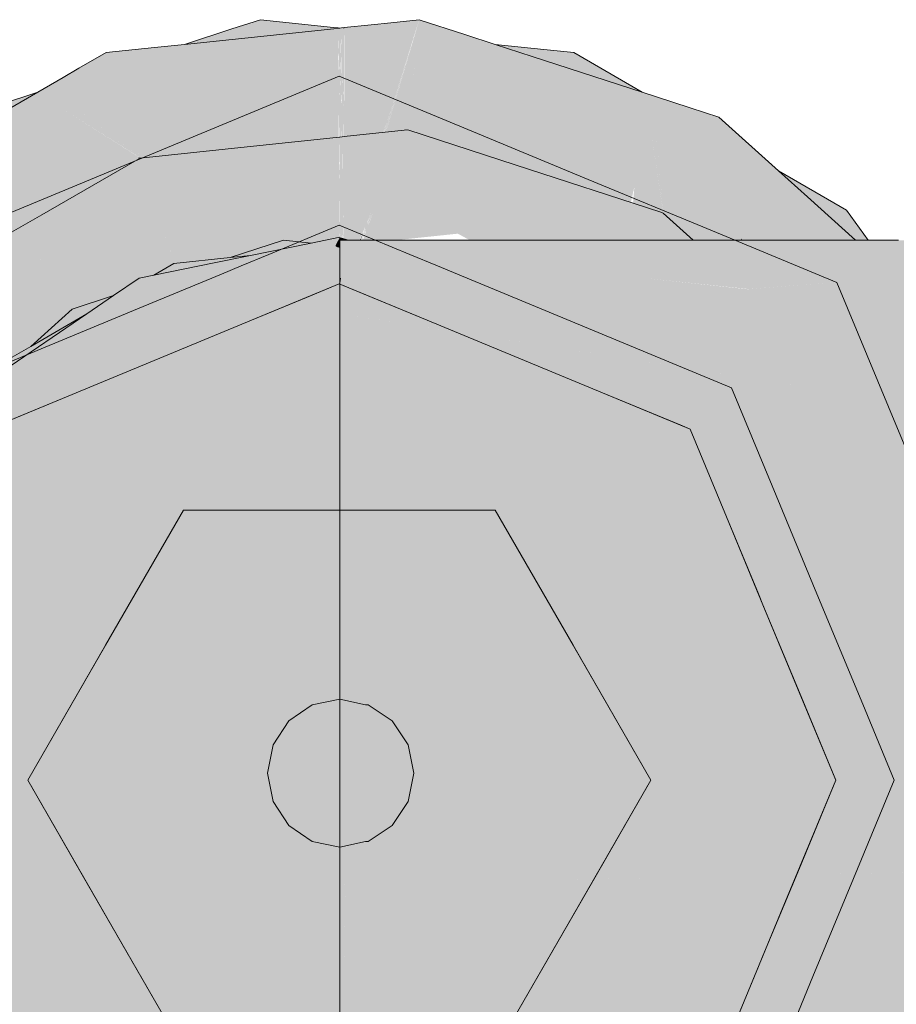
# Model space of a CAD drawing. Units: millimetres. Extents: x 438.3 to 533.3, y -70.8 to 23.9.
# Drawn here: x 458.9 to 459, y -18.4 to -18.4 of the extents above; entities that cross this region are included whole.
import ezdxf

# ---------------------------------------------------------------- set-up
doc = ezdxf.new("R2010")
doc.units = ezdxf.units.MM
doc.header["$MEASUREMENT"] = 0
doc.layers.add('AC-Bomba para drenagem', color=27, linetype='Continuous', lineweight=9)
doc.layers.add('TQ-Aparelho sanitário', color=9, linetype='Continuous', lineweight=18)

msp = doc.modelspace()

# ---------------------------------------------------------------- hatches: boundary and pattern name
at = {"layer": 'TQ-Aparelho sanitário', "linetype": 'Continuous'}
for points in [[(458.920287, -18.35174), (458.917727, -18.352572), (458.919845, -18.352349), (458.92193, -18.35213), (458.922485, -18.352072), (458.925797, -18.351724), (458.92604, -18.351698), (458.925795, -18.351653), (458.921836, -18.351237)], [(458.926989, -18.353112), (458.928639, -18.356824), (458.93015, -18.352111), (458.93043, -18.351237), (458.928899, -18.351398), (458.928746, -18.351534), (458.928343, -18.351897), (458.928319, -18.351918), (458.928032, -18.352176), (458.928319, -18.351918), (458.928343, -18.351897), (458.928746, -18.351534), (458.928899, -18.351398), (458.927823, -18.351511), (458.927355, -18.35178), (458.927302, -18.351811), (458.927355, -18.35178), (458.927823, -18.351511), (458.926367, -18.351664), (458.926367, -18.351713), (458.926593, -18.35222), (458.926367, -18.351713), (458.926367, -18.35235), (458.926367, -18.353671), (458.926828, -18.353257), (458.926367, -18.353671), (458.926367, -18.356085), (458.926352, -18.353685), (458.926334, -18.356075), (458.926341, -18.357567), (458.926367, -18.357564), (458.928472, -18.357343), (458.928639, -18.356824)], [(458.945473, -18.363171), (458.947872, -18.363171), (458.947325, -18.361261), (458.947843, -18.363071), (458.947948, -18.363171), (458.948151, -18.363171), (458.950997, -18.363171), (458.952919, -18.363171), (458.953315, -18.363171), (458.953503, -18.363171), (458.950367, -18.360942), (458.953503, -18.363171), (458.953661, -18.363171), (458.950687, -18.360908), (458.953661, -18.363171), (458.953721, -18.363171), (458.954037, -18.363171), (458.951438, -18.360829), (458.950806, -18.360895), (458.946187, -18.35729), (458.950806, -18.360895), (458.951438, -18.360829), (458.94987, -18.359416), (458.946641, -18.356505), (458.944976, -18.356046), (458.94487, -18.35608), (458.944373, -18.356242), (458.944198, -18.356299), (458.944373, -18.356242), (458.94487, -18.35608), (458.944976, -18.356046), (458.946641, -18.356505), (458.945102, -18.356005), (458.94383, -18.35573), (458.943539, -18.355761), (458.94319, -18.355797), (458.943539, -18.355761), (458.94383, -18.35573), (458.945102, -18.356005), (458.944152, -18.355696), (458.942493, -18.355157), (458.93601, -18.353525), (458.933979, -18.353014), (458.935953, -18.353559), (458.943171, -18.355549), (458.935953, -18.353559), (458.933979, -18.353014), (458.935886, -18.353597), (458.933979, -18.353014), (458.93601, -18.353525), (458.942493, -18.355157), (458.936058, -18.353498), (458.942493, -18.355157), (458.936537, -18.353221), (458.934539, -18.352572), (458.933898, -18.352941), (458.934539, -18.352572), (458.932894, -18.352037), (458.933349, -18.352447), (458.932894, -18.352037), (458.93043, -18.351237), (458.93017, -18.352113), (458.929694, -18.357167), (458.929801, -18.357202), (458.930336, -18.35213), (458.931042, -18.352204), (458.930336, -18.35213), (458.932837, -18.35536), (458.933929, -18.35677), (458.932984, -18.355275), (458.933929, -18.35677), (458.932837, -18.35536), (458.930336, -18.35213), (458.932732, -18.355421), (458.930336, -18.35213), (458.929811, -18.35711), (458.929801, -18.357202), (458.934885, -18.358856), (458.932609, -18.355492), (458.933504, -18.356815), (458.934885, -18.358856), (458.935343, -18.359005), (458.93373, -18.356791), (458.935343, -18.359005), (458.935614, -18.359093), (458.936261, -18.358883), (458.936414, -18.358833), (458.934678, -18.356691), (458.933356, -18.35506), (458.933774, -18.354818), (458.934593, -18.354345), (458.935029, -18.354093), (458.93512, -18.35404), (458.943112, -18.355806), (458.943251, -18.356607), (458.943112, -18.355806), (458.93512, -18.35404), (458.935029, -18.354093), (458.934593, -18.354345), (458.933774, -18.354818), (458.933356, -18.35506), (458.934678, -18.356691), (458.936414, -18.358833), (458.936261, -18.358883), (458.935614, -18.359093), (458.936987, -18.35954), (458.936629, -18.358763), (458.935628, -18.356592), (458.936629, -18.358763), (458.936987, -18.35954), (458.941882, -18.361132), (458.938003, -18.358316), (458.938867, -18.358035), (458.937292, -18.356417), (458.937711, -18.356373), (458.937292, -18.356417), (458.939165, -18.357937), (458.939374, -18.357869), (458.939165, -18.357937), (458.937292, -18.356417), (458.938867, -18.358035), (458.938003, -18.358316), (458.941882, -18.361132), (458.942074, -18.360299), (458.941944, -18.361826), (458.94358, -18.361655), (458.941944, -18.361826), (458.943637, -18.361705), (458.943629, -18.361649), (458.9429, -18.356722), (458.943632, -18.361649), (458.943185, -18.356629), (458.943633, -18.361649), (458.943672, -18.361645), (458.943633, -18.361649), (458.943637, -18.361705), (458.945404, -18.363171)], [(458.922226, -18.354738), (458.924394, -18.355443), (458.92415, -18.355663), (458.923433, -18.356306), (458.92594, -18.357609), (458.925899, -18.355933), (458.925855, -18.354131), (458.925899, -18.355933), (458.92594, -18.357609), (458.926073, -18.357595), (458.926064, -18.355987), (458.925923, -18.35407), (458.92582, -18.352666), (458.925923, -18.35407), (458.926064, -18.355987), (458.925943, -18.354052), (458.926064, -18.355987), (458.926107, -18.357592), (458.926156, -18.357587), (458.926205, -18.357581), (458.92621, -18.356034), (458.926164, -18.353853), (458.926136, -18.352483), (458.926142, -18.353874), (458.926136, -18.352483), (458.926133, -18.351688), (458.92604, -18.351698), (458.926061, -18.352526), (458.926097, -18.353914), (458.92615, -18.356015), (458.92609, -18.35392), (458.92605, -18.352533), (458.926066, -18.353942), (458.926089, -18.355995), (458.926053, -18.353953), (458.926045, -18.352536), (458.92604, -18.351698), (458.925797, -18.351724), (458.925855, -18.352646), (458.925797, -18.351724), (458.917727, -18.352572), (458.916095, -18.352744), (458.916647, -18.352923), (458.916095, -18.352744), (458.913477, -18.353019), (458.913751, -18.353864), (458.914224, -18.35371), (458.917394, -18.353166), (458.914224, -18.35371), (458.913751, -18.353864), (458.917887, -18.357241), (458.917982, -18.357186), (458.918872, -18.356673), (458.917982, -18.357186), (458.917887, -18.357241), (458.919205, -18.358317), (458.921132, -18.358114), (458.919688, -18.356202), (458.921132, -18.358114), (458.921458, -18.35808), (458.922775, -18.356897), (458.921458, -18.35808), (458.92594, -18.357609), (458.923433, -18.356306), (458.92415, -18.355663), (458.921369, -18.355233), (458.92415, -18.355663), (458.924394, -18.355443)], [(458.92604, -18.351698), (458.92604, -18.351679), (458.925795, -18.351653)], [(458.92604, -18.351679), (458.92604, -18.351698), (458.926133, -18.351688)], [(458.926223, -18.351679), (458.926133, -18.351688), (458.926223, -18.351698)], [(458.926247, -18.357577), (458.92629, -18.362129), (458.926323, -18.357569), (458.926334, -18.356075), (458.926265, -18.353762), (458.926226, -18.352432), (458.926231, -18.353793), (458.926241, -18.356044), (458.926216, -18.353807), (458.92622, -18.352435), (458.926223, -18.351698), (458.926133, -18.351688), (458.926147, -18.352477), (458.926171, -18.353847), (458.92621, -18.356034), (458.926222, -18.35758)], [(458.926367, -18.351713), (458.926367, -18.351664), (458.926223, -18.351679)], [(458.926275, -18.353754), (458.926334, -18.356075), (458.926352, -18.353685), (458.926362, -18.352353), (458.926367, -18.351713), (458.926223, -18.351698), (458.926241, -18.352423)], [(458.926231, -18.353793), (458.926226, -18.352432), (458.926202, -18.352445)], [(458.926251, -18.356047), (458.926314, -18.353719), (458.926228, -18.352431), (458.926236, -18.353788)], [(458.928479, -18.357343), (458.928514, -18.357339), (458.928672, -18.356835), (458.93015, -18.352111), (458.928639, -18.356824)], [(458.930156, -18.352111), (458.928675, -18.356836), (458.928525, -18.357338), (458.928567, -18.357333), (458.928714, -18.356849)], [(458.930163, -18.352112), (458.928718, -18.35685), (458.928578, -18.357332), (458.92862, -18.357328), (458.928757, -18.356863)], [(458.93017, -18.352113), (458.928762, -18.356864), (458.928624, -18.357327), (458.928761, -18.357313), (458.929689, -18.357216), (458.929694, -18.357167)], [(458.900984, -18.360231), (458.900077, -18.360754), (458.898711, -18.361543), (458.897773, -18.362983), (458.897773, -18.363039), (458.897773, -18.362983), (458.898711, -18.361543), (458.897773, -18.362831), (458.897104, -18.363751), (458.897023, -18.364136), (458.897104, -18.363751), (458.896184, -18.365014), (458.895136, -18.366744), (458.892578, -18.370961), (458.891665, -18.372364), (458.892586, -18.370997), (458.895338, -18.366722), (458.896829, -18.364433), (458.89699, -18.364288), (458.896829, -18.364433), (458.896953, -18.364466), (458.896938, -18.364536), (458.897773, -18.364683), (458.897773, -18.363676), (458.897773, -18.363582), (458.897773, -18.363676), (458.897773, -18.364683), (458.896938, -18.364536), (458.897773, -18.365323), (458.898867, -18.366352), (458.902532, -18.365967), (458.902592, -18.36596), (458.897773, -18.364747), (458.902596, -18.36596), (458.902712, -18.365988), (458.902678, -18.365951), (458.902721, -18.365947), (458.902738, -18.365864), (458.902721, -18.365947), (458.902807, -18.365938), (458.905707, -18.364265), (458.903253, -18.363475), (458.899304, -18.362202), (458.903253, -18.363475), (458.903389, -18.362844), (458.903516, -18.36225), (458.904826, -18.363069), (458.905707, -18.364265), (458.90798, -18.362955), (458.909989, -18.361796), (458.912796, -18.360177), (458.908707, -18.361661), (458.908524, -18.361727), (458.908707, -18.361661), (458.90856, -18.361645), (458.908707, -18.361661), (458.912796, -18.360177), (458.909229, -18.360136), (458.907181, -18.361501), (458.909229, -18.360136), (458.912796, -18.360177), (458.91232, -18.35904), (458.909588, -18.359327), (458.909461, -18.359612), (458.909588, -18.359327), (458.906977, -18.36011), (458.903883, -18.360548), (458.906052, -18.361382), (458.903883, -18.360548), (458.903755, -18.361141), (458.903676, -18.361507), (458.903377, -18.361101), (458.901335, -18.360886), (458.903377, -18.361101), (458.903676, -18.361507), (458.903755, -18.361141), (458.903883, -18.360548), (458.906977, -18.36011), (458.909588, -18.359327), (458.91232, -18.35904), (458.915217, -18.358736), (458.915258, -18.358679), (458.911054, -18.356018), (458.911267, -18.355538), (458.91065, -18.355054), (458.907377, -18.359559), (458.91065, -18.355054), (458.90402, -18.359912), (458.903984, -18.360076), (458.90402, -18.359912), (458.91065, -18.355054), (458.911267, -18.355538), (458.915263, -18.358671), (458.915328, -18.358724), (458.915296, -18.358626), (458.911297, -18.35547), (458.915296, -18.358626), (458.913751, -18.353864), (458.913477, -18.353019), (458.911915, -18.354077), (458.911716, -18.354526), (458.911669, -18.35463), (458.911716, -18.354526), (458.911915, -18.354077), (458.910823, -18.354816), (458.911915, -18.354077), (458.913477, -18.353019), (458.911943, -18.354012), (458.913477, -18.353019), (458.912008, -18.353867), (458.91093, -18.354669), (458.912008, -18.353867), (458.911155, -18.354359), (458.909772, -18.355157), (458.904226, -18.358954), (458.902611, -18.36006), (458.904211, -18.359023), (458.910583, -18.354894), (458.910699, -18.354987), (458.910583, -18.354894), (458.904201, -18.359069), (458.910583, -18.354894), (458.904211, -18.359023), (458.902611, -18.36006), (458.904226, -18.358954), (458.909772, -18.355157), (458.904372, -18.358275), (458.904242, -18.358879), (458.902465, -18.360075), (458.90127, -18.36088), (458.900824, -18.360833), (458.9005, -18.360799), (458.900824, -18.360833), (458.90127, -18.36088), (458.902465, -18.360075), (458.901559, -18.36017), (458.902465, -18.360075), (458.904242, -18.358879), (458.904372, -18.358275), (458.902396, -18.359416)], [(458.937179, -18.35285), (458.934539, -18.352572), (458.936537, -18.353221), (458.937216, -18.353442), (458.937273, -18.353461), (458.938789, -18.353019)], [(458.938789, -18.353019), (458.937273, -18.353461), (458.937317, -18.353475), (458.938515, -18.353864), (458.939617, -18.354223), (458.942493, -18.355157)], [(458.913751, -18.353864), (458.915328, -18.358724), (458.918868, -18.358352)], [(458.913751, -18.353864), (458.917714, -18.35734), (458.918868, -18.358352), (458.919205, -18.358317), (458.917887, -18.357241)], [(458.926089, -18.355995), (458.926066, -18.353942), (458.926046, -18.353959)], [(458.926105, -18.356), (458.926164, -18.353854), (458.926074, -18.353934)], [(458.902396, -18.359416), (458.904372, -18.358275), (458.906078, -18.35729), (458.909772, -18.355157), (458.905625, -18.356505), (458.904543, -18.35748)], [(458.915263, -18.358672), (458.911267, -18.355538), (458.911054, -18.356018)], [(458.926367, -18.362964), (458.926367, -18.362103), (458.92785, -18.361621), (458.927404, -18.362753), (458.927266, -18.363171), (458.927438, -18.362746), (458.927901, -18.361604), (458.929805, -18.357203), (458.929615, -18.357223), (458.926831, -18.358833), (458.929615, -18.357223), (458.926367, -18.357564), (458.926367, -18.359101), (458.926367, -18.357564), (458.926349, -18.359111), (458.926367, -18.357564), (458.926247, -18.357577), (458.92627, -18.359157), (458.926314, -18.362121), (458.926348, -18.362968), (458.926367, -18.363171), (458.926622, -18.363171), (458.926812, -18.363171), (458.926904, -18.363171), (458.926698, -18.362897), (458.926904, -18.363171), (458.926949, -18.363171), (458.927164, -18.363171), (458.926789, -18.362878), (458.927164, -18.363171), (458.92719, -18.363171), (458.927344, -18.362765), (458.927198, -18.363171), (458.927372, -18.36276), (458.92785, -18.361621), (458.926367, -18.362103)], [(458.943633, -18.361702), (458.94351, -18.361662), (458.943432, -18.36167), (458.936881, -18.362358), (458.943432, -18.36167), (458.94351, -18.361662), (458.935614, -18.359093), (458.932814, -18.360005), (458.935614, -18.359093), (458.929805, -18.357203), (458.927966, -18.361583), (458.927537, -18.362726), (458.927376, -18.363171), (458.92756, -18.362721), (458.927376, -18.363171), (458.928133, -18.363171), (458.92824, -18.363171), (458.928784, -18.363171), (458.928805, -18.363171), (458.928166, -18.362598), (458.928805, -18.363171), (458.929141, -18.363171), (458.928497, -18.362531), (458.928031, -18.361562), (458.928497, -18.362531), (458.928693, -18.362491), (458.928497, -18.362531), (458.929141, -18.363171), (458.929176, -18.363168), (458.929259, -18.362376), (458.929392, -18.361119), (458.929176, -18.363168), (458.932516, -18.362817), (458.933169, -18.363171), (458.933514, -18.363171), (458.934225, -18.363171), (458.933217, -18.362743), (458.934225, -18.363171), (458.936216, -18.363171), (458.935498, -18.362504), (458.936216, -18.363171), (458.937069, -18.363171), (458.938286, -18.363171), (458.942784, -18.363171), (458.945266, -18.363171)], [(458.929805, -18.357203), (458.927901, -18.361604), (458.927966, -18.361583)], [(458.929689, -18.357216), (458.929801, -18.357204), (458.929694, -18.357167)], [(458.926098, -18.363018), (458.926124, -18.363013), (458.926121, -18.362183), (458.926007, -18.359309), (458.92594, -18.357609), (458.925982, -18.359324), (458.92594, -18.357609), (458.921458, -18.35808), (458.915313, -18.358726), (458.91516, -18.358813), (458.909989, -18.361796), (458.908882, -18.3653), (458.912093, -18.362017), (458.914971, -18.359075), (458.908882, -18.3653), (458.909989, -18.361796), (458.90798, -18.362955), (458.902807, -18.365938), (458.90271, -18.365993), (458.902706, -18.366014), (458.904047, -18.367503), (458.904116, -18.367488), (458.906154, -18.367074), (458.906846, -18.365513), (458.906154, -18.367074), (458.904116, -18.367488), (458.904047, -18.367503), (458.905332, -18.368928), (458.906602, -18.366983), (458.907615, -18.365433), (458.906602, -18.366983), (458.907392, -18.366822), (458.906602, -18.366983), (458.905332, -18.368928), (458.90857, -18.366583), (458.91059, -18.36512), (458.90857, -18.366583), (458.909696, -18.366354), (458.909886, -18.366315), (458.909696, -18.366354), (458.90857, -18.366583), (458.909608, -18.366475), (458.90857, -18.366583), (458.905332, -18.368928), (458.907525, -18.369348), (458.908365, -18.369509), (458.911054, -18.366078), (458.908365, -18.369509), (458.911359, -18.366016), (458.912278, -18.364943), (458.911359, -18.366016), (458.911523, -18.365982), (458.911359, -18.366016), (458.908365, -18.369509), (458.909394, -18.368915), (458.912991, -18.365684), (458.911641, -18.366897), (458.913885, -18.366166), (458.914727, -18.365593), (458.915273, -18.36522), (458.91592, -18.365088), (458.915558, -18.365026), (458.91592, -18.365088), (458.916062, -18.365059), (458.916262, -18.364944), (458.917148, -18.364431), (458.915741, -18.364901), (458.91402, -18.36476), (458.915741, -18.364901), (458.917148, -18.364431), (458.916299, -18.36452), (458.917033, -18.36402), (458.916539, -18.362498), (458.918068, -18.363171), (458.918688, -18.363171), (458.918068, -18.363171), (458.918783, -18.363486), (458.919102, -18.363301), (458.919327, -18.363171), (458.919102, -18.363301), (458.918783, -18.363486), (458.920201, -18.36411), (458.920928, -18.363874), (458.92264, -18.363317), (458.921558, -18.363171), (458.919747, -18.362928), (458.921558, -18.363171), (458.92264, -18.363317), (458.922408, -18.363171), (458.92093, -18.362245), (458.918509, -18.360728), (458.92093, -18.362245), (458.921132, -18.362128), (458.922276, -18.361466), (458.921132, -18.362128), (458.92093, -18.362245), (458.922272, -18.363086), (458.92264, -18.363317), (458.923086, -18.363171), (458.924576, -18.363328), (458.926072, -18.363024), (458.926098, -18.363018), (458.926052, -18.362206)], [(458.926121, -18.362183), (458.926112, -18.359249), (458.926107, -18.357592), (458.92594, -18.357609), (458.926007, -18.359309)], [(458.926247, -18.357577), (458.926133, -18.357589), (458.926133, -18.357913), (458.926133, -18.357589), (458.926107, -18.357592), (458.926133, -18.358688), (458.926146, -18.359229), (458.926236, -18.359177), (458.926146, -18.359229), (458.926133, -18.359489), (458.926125, -18.359241), (458.926133, -18.359928), (458.926112, -18.359249), (458.926121, -18.362183), (458.926133, -18.360575), (458.926133, -18.36218), (458.926133, -18.362389), (458.926121, -18.362183), (458.926133, -18.362477), (458.926167, -18.363004), (458.926188, -18.363), (458.926158, -18.362171), (458.926189, -18.363), (458.92621, -18.362996), (458.926237, -18.363171), (458.926233, -18.362991), (458.926216, -18.362153), (458.926269, -18.362984), (458.926266, -18.362136), (458.926304, -18.362977), (458.926334, -18.363171), (458.92633, -18.362971), (458.926314, -18.362121), (458.926253, -18.359167)], [(458.926133, -18.358688), (458.926107, -18.357592), (458.926125, -18.359241)], [(458.91232, -18.35904), (458.9133, -18.36138), (458.914002, -18.360411), (458.915217, -18.358736)], [(458.915217, -18.358736), (458.914002, -18.360411), (458.915328, -18.358724)], [(458.915328, -18.358724), (458.915258, -18.358679), (458.915217, -18.358736)], [(458.94987, -18.359416), (458.951438, -18.360829), (458.952961, -18.362202), (458.954037, -18.363171), (458.95474, -18.363171), (458.953555, -18.361543), (458.952183, -18.360751)], [(458.927459, -18.362742), (458.927299, -18.363171), (458.927332, -18.363171), (458.927481, -18.362737), (458.927966, -18.361583), (458.927901, -18.361604)], [(458.927966, -18.361583), (458.927481, -18.362737), (458.927342, -18.363171), (458.927515, -18.36273)], [(458.927298, -18.3618), (458.927712, -18.363321), (458.928344, -18.363255)], [(458.943637, -18.361705), (458.945266, -18.363171), (458.945404, -18.363171)], [(458.916758, -18.363171), (458.917167, -18.364429), (458.920201, -18.36411), (458.918068, -18.363171), (458.916539, -18.362498)], [(458.926168, -18.363495), (458.926147, -18.362175), (458.926099, -18.362191)], [(458.926147, -18.363486), (458.926099, -18.362191), (458.926106, -18.363489)], [(458.926133, -18.362689), (458.926154, -18.363007), (458.926133, -18.362477), (458.926121, -18.362183), (458.926124, -18.363013)], [(458.926267, -18.363473), (458.926253, -18.362141), (458.926191, -18.362161)], [(458.92628, -18.363472), (458.926348, -18.363465), (458.92629, -18.362129), (458.926266, -18.362136)], [(458.926133, -18.363011), (458.924576, -18.363328), (458.921292, -18.363996), (458.922237, -18.363897), (458.921292, -18.363996), (458.919323, -18.364396), (458.916062, -18.365059), (458.915273, -18.36522), (458.915785, -18.36522), (458.915273, -18.36522), (458.913885, -18.366166), (458.912425, -18.367162), (458.912845, -18.366919), (458.912425, -18.367162), (458.907939, -18.370221), (458.906055, -18.371506), (458.906508, -18.371506), (458.913148, -18.366744), (458.913818, -18.366357), (458.91401, -18.366126), (458.913818, -18.366357), (458.914485, -18.365971), (458.913818, -18.366357), (458.91463, -18.365924), (458.914701, -18.365846), (458.91463, -18.365924), (458.913818, -18.366357), (458.913148, -18.366744), (458.906508, -18.371506), (458.906055, -18.371506), (458.905414, -18.372489), (458.905438, -18.372467), (458.905973, -18.371987), (458.909531, -18.371506), (458.905973, -18.371987), (458.905438, -18.372467), (458.905414, -18.372489), (458.900228, -18.380445), (458.899922, -18.380914), (458.90002, -18.380914), (458.899922, -18.380914), (458.899957, -18.381056), (458.904453, -18.380914), (458.899957, -18.381056), (458.899922, -18.380914), (458.899846, -18.381307), (458.897773, -18.392012), (458.902656, -18.392012), (458.897773, -18.392012), (458.899922, -18.40311), (458.905412, -18.411533), (458.906055, -18.412518), (458.90651, -18.412518), (458.906055, -18.412518), (458.907945, -18.413807), (458.907361, -18.413283), (458.907287, -18.413217), (458.909531, -18.412518), (458.904453, -18.40311), (458.909531, -18.412518), (458.907287, -18.413217), (458.907361, -18.413283), (458.907945, -18.413807), (458.912419, -18.416858), (458.913883, -18.417857), (458.914485, -18.418053), (458.913883, -18.417857), (458.915273, -18.418805), (458.915786, -18.418805), (458.916795, -18.418805), (458.915786, -18.418805), (458.915273, -18.418805), (458.916052, -18.418958), (458.91913, -18.419565), (458.917148, -18.418805), (458.91913, -18.419565), (458.916065, -18.418966), (458.919323, -18.419628), (458.921291, -18.420028), (458.92153, -18.420053), (458.92169, -18.42007), (458.922752, -18.420182), (458.923578, -18.420268), (458.922752, -18.420182), (458.92169, -18.42007), (458.92153, -18.420053), (458.921291, -18.420028), (458.924767, -18.420676), (458.921291, -18.420028), (458.924579, -18.420696), (458.926133, -18.421012), (458.92518, -18.420633), (458.92451, -18.420366), (458.92518, -18.420633), (458.926133, -18.421012), (458.925892, -18.420558), (458.925685, -18.42049), (458.920586, -18.418805), (458.925685, -18.42049), (458.925892, -18.420558), (458.925866, -18.420509), (458.925892, -18.420558), (458.926049, -18.420853), (458.926133, -18.421012), (458.926126, -18.420853), (458.926133, -18.420558), (458.926113, -18.420535), (458.926133, -18.419733), (458.927025, -18.420439), (458.928625, -18.420271), (458.933555, -18.418805), (458.92957, -18.418805), (458.926133, -18.418805), (458.924961, -18.418805), (458.915859, -18.412518), (458.924961, -18.418805), (458.923984, -18.412518), (458.912734, -18.40311), (458.923984, -18.412518), (458.924661, -18.416875), (458.924961, -18.418805), (458.926125, -18.418805), (458.926133, -18.418481), (458.926158, -18.417463), (458.926133, -18.417491), (458.926133, -18.417454), (458.926133, -18.416875), (458.926133, -18.41513), (458.926133, -18.414936), (458.926133, -18.413964), (458.926241, -18.414037), (458.932461, -18.412518), (458.926278, -18.412518), (458.926133, -18.412518), (458.926133, -18.406751), (458.926133, -18.406005), (458.926334, -18.406212), (458.934414, -18.40311), (458.926369, -18.40311), (458.926133, -18.40311), (458.92332, -18.40311), (458.911641, -18.392012), (458.92332, -18.40311), (458.926133, -18.40311), (458.926133, -18.39586), (458.926133, -18.394997), (458.926375, -18.395234), (458.935078, -18.392012), (458.926389, -18.392012), (458.935078, -18.392012), (458.926355, -18.383778), (458.926133, -18.392012), (458.923086, -18.392012), (458.912734, -18.380914), (458.923086, -18.392012), (458.926133, -18.392012), (458.926133, -18.384337), (458.926133, -18.383569), (458.926343, -18.380914), (458.926133, -18.380914), (458.92332, -18.380914), (458.915859, -18.371506), (458.92332, -18.380914), (458.926133, -18.380914), (458.926133, -18.373962), (458.926133, -18.373444), (458.926263, -18.371506), (458.926133, -18.371506), (458.926133, -18.368099), (458.926133, -18.367971), (458.926133, -18.367148), (458.926133, -18.366226), (458.926133, -18.366202), (458.924961, -18.36522), (458.924661, -18.367148), (458.923984, -18.371506), (458.924961, -18.36522), (458.925155, -18.36359), (458.925179, -18.363391), (458.924509, -18.363658), (458.920586, -18.36522), (458.924509, -18.363658), (458.923938, -18.363718), (458.924509, -18.363658), (458.925179, -18.363391), (458.925892, -18.363466), (458.926133, -18.363011), (458.924765, -18.363348), (458.922752, -18.363843), (458.924765, -18.363348), (458.926133, -18.363011), (458.924727, -18.363344), (458.922683, -18.36385), (458.917148, -18.36522), (458.922683, -18.36385), (458.924727, -18.363344), (458.922511, -18.363868), (458.916793, -18.36522), (458.922511, -18.363868), (458.924727, -18.363344)], [(458.921292, -18.363996), (458.923133, -18.363621), (458.923905, -18.363465), (458.924576, -18.363328), (458.923086, -18.363171), (458.920201, -18.36411)], [(458.926048, -18.363171), (458.925892, -18.363466), (458.926113, -18.363489), (458.926133, -18.363454), (458.926133, -18.363201), (458.926133, -18.363171)], [(458.926133, -18.363011), (458.926048, -18.363171), (458.926382, -18.363171), (458.92667, -18.363171)], [(458.929141, -18.363171), (458.926133, -18.363171), (458.926133, -18.363487), (458.942417, -18.365202), (458.927508, -18.363343), (458.927892, -18.363303), (458.927508, -18.363343), (458.942417, -18.365202), (458.948197, -18.365809), (458.948275, -18.365818), (458.946993, -18.364726), (458.948275, -18.365818), (458.954693, -18.365299), (458.95053, -18.363945), (458.954693, -18.365299), (458.948289, -18.365819), (458.948212, -18.365823), (458.942417, -18.365202), (458.926133, -18.363487), (458.926133, -18.363491), (458.926133, -18.366897), (458.927691, -18.367148), (458.949609, -18.36708), (458.957567, -18.367055), (458.949537, -18.367015), (458.957567, -18.367055), (458.949609, -18.36708), (458.927691, -18.367148), (458.94964, -18.367108), (458.927691, -18.367148), (458.926133, -18.367148), (458.954559, -18.371534), (458.954491, -18.371473), (458.949685, -18.367148), (458.954491, -18.371473), (458.954559, -18.371534), (458.96162, -18.372624), (458.958449, -18.367148), (458.957635, -18.367148), (458.957595, -18.367093), (458.957635, -18.367148), (458.958439, -18.367139), (458.958386, -18.367092), (458.960193, -18.367089), (458.960181, -18.367068), (458.960129, -18.367068), (458.95835, -18.367059), (458.959546, -18.367002), (458.959876, -18.366986), (458.959503, -18.366997), (458.95832, -18.367032), (458.95817, -18.366897), (458.957452, -18.366897), (458.953374, -18.366353), (458.949406, -18.366897), (458.948588, -18.366161), (458.949406, -18.366897), (458.953374, -18.366353), (458.953331, -18.366349), (458.950841, -18.366087), (458.950145, -18.366014), (458.950087, -18.366008), (458.950145, -18.366014), (458.950841, -18.366087), (458.953331, -18.366349), (458.95654, -18.3659), (458.955372, -18.36552), (458.95638, -18.365425), (458.955249, -18.36548), (458.95638, -18.365425), (458.955372, -18.36552), (458.95654, -18.3659), (458.953331, -18.366349), (458.953374, -18.366353), (458.957452, -18.366897), (458.957361, -18.366772), (458.956581, -18.365914), (458.957339, -18.36677), (458.956581, -18.365914), (458.956722, -18.365894), (458.956581, -18.365914), (458.956784, -18.36598), (458.956581, -18.365914), (458.957361, -18.366772), (458.957452, -18.366897), (458.957403, -18.366776), (458.957452, -18.366897), (458.95817, -18.366897), (458.95812, -18.366852), (458.957715, -18.366809), (458.957129, -18.366092), (458.957715, -18.366809), (458.95812, -18.366852), (458.957976, -18.366722), (458.95812, -18.366852), (458.958205, -18.366861), (458.958513, -18.366542), (458.95736, -18.366167), (458.958513, -18.366542), (458.957046, -18.365884), (458.956551, -18.365438), (458.957046, -18.365884), (458.958513, -18.366542), (458.958205, -18.366861), (458.95817, -18.366897), (458.958246, -18.366865), (458.95817, -18.366897), (458.95832, -18.367032), (458.958551, -18.366897), (458.958793, -18.366633), (458.958551, -18.366897), (458.95832, -18.367032), (458.959503, -18.366997), (458.959079, -18.366952), (458.959503, -18.366997), (458.959604, -18.366897), (458.959503, -18.366997), (458.959876, -18.366986), (458.959546, -18.367002), (458.95835, -18.367059), (458.960129, -18.367068), (458.96016, -18.367066), (458.960106, -18.36706), (458.959647, -18.367012), (458.959926, -18.367002), (458.959647, -18.367012), (458.960106, -18.36706), (458.96016, -18.367066), (458.962829, -18.366897), (458.960857, -18.365759), (458.962829, -18.366897), (458.96016, -18.367066), (458.960181, -18.367068), (458.960193, -18.367089), (458.960372, -18.367088), (458.960193, -18.367089), (458.958386, -18.367092), (458.958439, -18.367139), (458.96028, -18.367117), (458.96061, -18.367113), (458.963151, -18.367083), (458.960841, -18.367138), (458.960377, -18.367148), (458.960945, -18.367148), (458.960377, -18.367148), (458.960841, -18.367138), (458.963151, -18.367083), (458.960654, -18.367118), (458.963151, -18.367083), (458.96061, -18.367113), (458.960298, -18.367123), (458.958449, -18.367148), (458.96162, -18.372624), (458.962239, -18.370564), (458.96162, -18.372624), (458.954559, -18.371534), (458.926133, -18.367148), (458.954637, -18.371605), (458.926214, -18.367161), (458.926133, -18.367148), (458.926133, -18.374966), (458.926302, -18.374966), (458.958372, -18.374966), (458.956247, -18.373053), (458.958372, -18.374966), (458.96168, -18.372706), (458.965157, -18.373195), (458.963007, -18.368004), (458.965157, -18.373195), (458.96168, -18.372706), (458.958372, -18.374966), (458.926133, -18.374966), (458.968824, -18.384372), (458.926302, -18.375003), (458.926425, -18.385983), (458.970614, -18.385983), (458.969254, -18.384759), (458.970614, -18.385983), (458.926133, -18.385983), (458.976133, -18.398042), (458.976133, -18.392563), (458.971749, -18.387004), (458.976133, -18.392563), (458.972728, -18.387885), (458.971343, -18.385983), (458.970428, -18.384726), (458.963325, -18.374966), (458.970428, -18.384726), (458.971343, -18.385983), (458.972728, -18.387885), (458.976133, -18.392563), (458.976133, -18.390949), (458.976133, -18.385983), (458.973024, -18.380285), (458.967122, -18.374966), (458.973024, -18.380285), (458.976133, -18.385983), (458.976133, -18.383087), (458.976133, -18.374966), (458.965231, -18.373261), (458.976133, -18.374966), (458.976133, -18.374577), (458.966594, -18.369171), (458.963592, -18.368194), (458.966594, -18.369171), (458.963343, -18.3674), (458.963265, -18.367148), (458.963194, -18.367385), (458.963265, -18.367148), (458.963343, -18.3674), (458.966594, -18.369171), (458.963749, -18.367443), (458.966594, -18.369171), (458.966992, -18.369301), (458.96378, -18.367446), (458.964095, -18.367479), (458.96378, -18.367446), (458.966992, -18.369301), (458.966594, -18.369171), (458.976133, -18.374577), (458.976133, -18.372274), (458.976133, -18.368744), (458.976133, -18.367148), (458.976133, -18.366897), (458.976133, -18.36609), (458.970229, -18.364171), (458.976133, -18.36609), (458.976133, -18.363171), (458.967152, -18.363171), (458.956375, -18.363171), (458.95638, -18.365284), (458.956081, -18.365014), (458.95638, -18.365284), (458.956375, -18.363171), (458.95474, -18.363171), (458.954037, -18.363171), (458.948151, -18.363171), (458.945266, -18.363171)], [(458.927404, -18.362753), (458.927223, -18.363171), (458.927255, -18.363171)], [(458.947843, -18.363071), (458.947872, -18.363171), (458.947948, -18.363171)], [(458.925865, -18.363515), (458.925972, -18.363504), (458.925892, -18.363466), (458.925179, -18.363391), (458.925155, -18.36359), (458.924961, -18.36522), (458.926133, -18.36522), (458.92957, -18.36522), (458.926133, -18.363638), (458.926133, -18.363581)], [(458.926133, -18.363581), (458.925972, -18.363504), (458.925865, -18.363515)], [(458.925892, -18.363466), (458.925972, -18.363504), (458.926113, -18.363489)], [(458.926133, -18.363517), (458.926133, -18.363491), (458.925972, -18.363504)], [(458.925972, -18.363504), (458.926133, -18.363581), (458.926133, -18.363517)], [(458.926133, -18.364848), (458.926113, -18.363489), (458.926083, -18.363493)], [(458.926113, -18.363489), (458.926133, -18.363491), (458.926133, -18.363487)], [(458.926133, -18.363581), (458.92957, -18.36522), (458.933555, -18.36522), (458.927026, -18.363585)], [(458.917167, -18.364429), (458.917033, -18.36402), (458.916299, -18.36452)], [(458.919323, -18.364396), (458.921292, -18.363996), (458.920201, -18.36411), (458.917148, -18.364431), (458.917273, -18.364813), (458.918078, -18.364649)], [(458.917148, -18.364431), (458.916062, -18.365059), (458.916237, -18.365024), (458.917273, -18.364813)], [(458.924961, -18.36522), (458.926149, -18.366216), (458.926135, -18.365632), (458.926125, -18.36522)], [(458.926133, -18.36522), (458.926133, -18.365542), (458.926135, -18.365632), (458.926192, -18.36522)], [(458.926197, -18.365624), (458.926192, -18.36522), (458.926135, -18.365632), (458.926149, -18.366216), (458.926204, -18.366228), (458.926197, -18.365654)], [(458.92957, -18.36522), (458.926192, -18.36522), (458.926197, -18.365624), (458.926197, -18.365654), (458.926204, -18.366228), (458.930457, -18.367148)], [(458.913885, -18.366166), (458.911641, -18.366897), (458.909394, -18.368915), (458.911952, -18.367436), (458.912425, -18.367162)], [(458.926166, -18.366902), (458.926133, -18.366897), (458.926133, -18.367148), (458.926172, -18.367148), (458.926214, -18.367148), (458.927691, -18.367148), (458.926211, -18.36691)], [(458.907049, -18.370828), (458.907939, -18.370221), (458.912425, -18.367162), (458.909394, -18.368915), (458.906719, -18.370461)], [(458.926133, -18.371506), (458.926278, -18.371506), (458.926193, -18.368004)], [(458.92625, -18.370361), (458.926278, -18.371506), (458.932461, -18.371506)], [(458.926304, -18.371506), (458.926263, -18.371506), (458.926286, -18.373583)], [(458.932461, -18.371506), (458.926304, -18.371506), (458.926313, -18.373574)], [(458.934414, -18.380914), (458.926286, -18.373583), (458.926133, -18.380914), (458.926369, -18.380914)], [(458.926302, -18.375003), (458.926133, -18.374966), (458.926133, -18.385983), (458.926364, -18.385983), (458.926425, -18.385983), (458.926328, -18.377317)], [(458.897109, -18.392012), (458.897773, -18.395097), (458.926133, -18.392012), (458.899268, -18.382611), (458.899414, -18.381694), (458.899648, -18.380217), (458.89929, -18.381884), (458.899006, -18.383202), (458.897773, -18.392012), (458.899006, -18.383202), (458.897773, -18.388927)], [(458.926343, -18.380914), (458.926355, -18.383778), (458.934414, -18.380914)], [(458.926413, -18.38605), (458.926367, -18.386039), (458.926367, -18.386814), (458.926364, -18.386038), (458.926133, -18.385983), (458.926133, -18.398042), (458.926364, -18.398042), (458.926367, -18.388014), (458.926364, -18.398042), (458.926367, -18.393456), (458.926371, -18.387834), (458.926367, -18.393456), (458.926364, -18.398042), (458.926367, -18.397209), (458.926389, -18.392012)], [(458.972058, -18.397059), (458.926413, -18.38605), (458.926364, -18.398042)], [(458.926133, -18.420853), (458.929141, -18.420853), (458.945266, -18.420853), (458.948152, -18.420853), (458.954036, -18.420853), (458.954739, -18.420853), (458.956373, -18.420853), (458.967157, -18.420853), (458.976133, -18.420853), (458.968832, -18.420309), (458.976133, -18.420853), (458.976133, -18.417937), (458.958632, -18.419549), (458.976133, -18.417937), (458.976133, -18.417126), (458.962828, -18.417126), (458.959727, -18.418917), (458.962828, -18.417126), (458.95584, -18.419341), (458.955706, -18.419348), (458.952239, -18.419524), (458.946413, -18.419821), (458.952239, -18.419524), (458.95584, -18.419341), (458.953369, -18.419157), (458.955723, -18.419332), (458.956081, -18.41901), (458.955723, -18.419332), (458.95584, -18.419341), (458.962828, -18.417126), (458.976133, -18.417126), (458.962942, -18.41706), (458.959676, -18.417106), (458.959612, -18.417126), (458.959676, -18.417106), (458.958583, -18.417121), (458.958528, -18.417126), (458.958583, -18.417121), (458.95817, -18.417126), (458.958123, -18.417169), (458.957357, -18.41786), (458.958123, -18.417169), (458.957437, -18.417241), (458.958123, -18.417169), (458.95817, -18.417126), (458.957452, -18.417126), (458.957362, -18.417249), (458.957452, -18.417126), (458.948655, -18.417803), (458.951332, -18.417883), (458.956782, -18.418047), (458.954186, -18.418891), (458.956782, -18.418047), (458.951332, -18.417883), (458.948655, -18.417803), (458.9482, -18.418213), (458.947886, -18.418495), (458.947626, -18.418729), (458.946688, -18.419573), (458.928159, -18.42075), (458.946688, -18.419573), (458.947626, -18.418729), (458.928022, -18.420736), (458.947626, -18.418729), (458.947886, -18.418495), (458.9482, -18.418213), (458.946404, -18.418401), (458.94509, -18.418539), (458.946404, -18.418401), (458.9482, -18.418213), (458.948655, -18.417803), (458.957452, -18.417126), (458.95818, -18.417118), (458.958668, -18.417112), (458.958916, -18.417086), (458.958668, -18.417112), (458.95817, -18.417126), (458.958601, -18.417119), (458.959695, -18.417099), (458.959863, -18.417045), (458.959332, -18.417042), (458.959863, -18.417045), (458.959695, -18.417099), (458.962942, -18.41706), (458.976133, -18.417126), (458.976133, -18.416875), (458.976133, -18.415275), (458.976133, -18.411754), (458.976133, -18.409444), (458.976133, -18.409058), (458.968891, -18.407462), (458.967121, -18.409058), (458.962296, -18.413407), (458.962191, -18.413502), (458.962296, -18.413407), (458.967121, -18.409058), (458.968891, -18.407462), (458.976133, -18.409058), (458.976133, -18.400934), (458.976133, -18.398042), (458.972058, -18.397059), (458.971694, -18.397067), (458.97061, -18.398042), (458.971342, -18.398042), (458.965095, -18.406626), (458.963325, -18.409058), (458.959525, -18.414278), (458.961063, -18.414519), (458.966975, -18.414732), (458.971417, -18.415771), (458.966975, -18.414732), (458.961063, -18.414519), (458.959525, -18.414278), (458.963325, -18.409058), (458.965095, -18.406626), (458.971342, -18.398042), (458.97061, -18.398042), (458.926133, -18.398042), (458.961864, -18.405914), (458.960772, -18.406897), (458.961864, -18.405914), (458.926425, -18.398106), (458.926302, -18.409058), (458.958371, -18.409058), (458.926133, -18.409058), (458.9536, -18.413352), (458.926133, -18.409058), (458.95347, -18.413469), (458.959415, -18.414429), (458.960941, -18.414628), (458.965498, -18.415212), (458.960941, -18.414628), (458.959415, -18.414429), (458.960919, -18.414649), (458.96547, -18.415221), (458.966005, -18.415292), (458.970016, -18.415919), (458.966005, -18.415292), (458.965464, -18.415223), (458.960919, -18.414649), (458.959415, -18.414429), (458.960898, -18.414668), (458.965272, -18.415286), (458.965865, -18.415373), (458.969772, -18.415944), (458.969532, -18.415969), (458.969772, -18.415944), (458.965865, -18.415373), (458.965266, -18.415288), (458.960898, -18.414668), (458.965091, -18.415345), (458.965734, -18.415448), (458.969188, -18.416006), (458.974575, -18.416875), (458.969188, -18.416006), (458.965734, -18.415448), (458.963785, -18.416574), (458.965734, -18.415448), (458.965091, -18.415345), (458.960898, -18.414668), (458.958647, -18.416697), (458.963635, -18.415818), (458.963315, -18.415922), (458.963635, -18.415818), (458.958647, -18.416697), (458.960898, -18.414668), (458.959415, -18.414429), (458.957635, -18.416875), (458.958449, -18.416875), (458.960385, -18.416875), (458.958449, -18.416875), (458.957635, -18.416875), (458.959415, -18.414429), (458.95347, -18.413469), (458.951779, -18.414991), (458.95347, -18.413469), (458.926301, -18.409085), (458.926133, -18.409058), (458.926133, -18.416875), (458.926214, -18.416875), (458.949686, -18.416875), (458.926133, -18.416875), (458.949555, -18.416993), (458.926214, -18.416875), (458.926172, -18.416875), (458.926133, -18.416875), (458.926133, -18.417126), (458.926166, -18.417126), (458.926211, -18.417126), (458.949484, -18.417057), (458.95752, -18.417033), (458.958298, -18.417011), (458.95752, -18.417033), (458.958282, -18.417026), (458.960091, -18.416962), (458.960129, -18.416958), (458.96092, -18.416875), (458.960129, -18.416958), (458.963263, -18.416875), (458.96009, -18.416971), (458.959602, -18.417014), (458.95827, -18.417037), (458.959576, -18.417016), (458.959969, -18.41701), (458.959947, -18.417017), (458.963079, -18.416981), (458.959947, -18.417017), (458.959969, -18.41701), (458.959576, -18.417016), (458.95827, -18.417037), (458.959519, -18.417022), (458.95827, -18.417037), (458.95752, -18.417033), (458.949484, -18.417057), (458.926211, -18.417126), (458.949406, -18.417126), (458.926133, -18.417126), (458.926133, -18.420533), (458.927683, -18.4207), (458.926133, -18.420533), (458.926133, -18.420537)], [(458.926364, -18.398042), (458.97061, -18.398042), (458.971694, -18.397067)], [(458.926352, -18.400822), (458.926425, -18.398106), (458.926364, -18.398093), (458.926133, -18.398042), (458.926133, -18.409058), (458.926302, -18.409058), (458.926328, -18.406707), (458.926425, -18.398106)]]:
    msp.add_hatch(color=93, dxfattribs=at).paths.add_polyline_path(points)

# ---------------------------------------------------------------- linework, layer by layer
at = {"layer": 'AC-Bomba para drenagem'}
for p, q in [((458.926101, -18.354302), (458.919367, -18.357092)), ((458.932837, -18.357092), (458.926101, -18.354302)), ((458.919367, -18.357092), (458.912633, -18.359882)), ((458.939572, -18.359882), (458.932837, -18.357092)), ((458.912633, -18.359882), (458.9059, -18.36267)), ((458.946305, -18.36267), (458.939572, -18.359882)), ((458.926101, -18.362364), (458.922284, -18.363945)), ((458.92992, -18.363945), (458.926101, -18.362364)), ((458.953041, -18.36546), (458.946305, -18.36267)), ((458.922284, -18.363945), (458.920794, -18.364562)), ((458.931411, -18.364562), (458.929922, -18.363945)), ((458.920794, -18.364562), (458.919716, -18.365008)), ((458.932492, -18.36501), (458.931411, -18.364562)), ((458.919716, -18.365008), (458.915484, -18.366762)), ((458.936721, -18.366762), (458.932492, -18.36501)), ((458.921351, -18.367496), (458.926101, -18.365528)), ((458.926101, -18.365528), (458.92432, -18.366266)), ((458.927888, -18.366269), (458.926101, -18.365528)), ((458.926101, -18.365528), (458.930851, -18.367496)), ((458.955829, -18.372196), (458.953041, -18.36546)), ((458.92432, -18.366266), (458.921351, -18.367496)), ((458.930851, -18.367496), (458.927888, -18.366269)), ((458.915484, -18.366762), (458.910173, -18.368962)), ((458.942031, -18.368962), (458.936721, -18.366762)), ((458.921351, -18.367496), (458.916602, -18.369464)), ((458.916602, -18.369464), (458.921351, -18.367496)), ((458.935601, -18.369464), (458.930851, -18.367496)), ((458.930851, -18.367496), (458.935601, -18.369464)), ((458.910173, -18.368962), (458.904863, -18.37116)), ((458.947339, -18.37116), (458.942031, -18.368962)), ((458.916602, -18.369464), (458.911851, -18.37143)), ((458.911851, -18.37143), (458.916602, -18.369464)), ((458.940353, -18.37143), (458.935601, -18.369464)), ((458.935601, -18.369464), (458.940353, -18.37143)), ((458.949539, -18.37647), (458.947339, -18.37116)), ((458.911851, -18.37143), (458.907101, -18.373398)), ((458.907646, -18.373172), (458.911851, -18.37143)), ((458.945103, -18.373398), (458.940353, -18.37143)), ((458.940353, -18.37143), (458.944558, -18.373172)), ((458.958588, -18.378855), (458.955829, -18.372196)), ((458.944558, -18.373172), (458.945103, -18.373398)), ((458.947069, -18.378148), (458.945103, -18.373398)), ((458.945103, -18.373398), (458.947069, -18.378148)), ((458.95174, -18.38178), (458.949539, -18.37647)), ((458.912257, -18.387158), (458.917667, -18.377788)), ((458.917667, -18.377788), (458.913449, -18.385094)), ((458.926101, -18.377788), (458.917667, -18.377788)), ((458.917667, -18.377788), (458.926101, -18.377788)), ((458.934537, -18.377788), (458.926101, -18.377788)), ((458.926101, -18.377788), (458.934537, -18.377788)), ((458.939948, -18.387158), (458.934537, -18.377788)), ((458.934537, -18.377788), (458.938755, -18.385094)), ((458.948795, -18.382315), (458.947069, -18.378148)), ((458.947069, -18.378148), (458.949037, -18.382898)), ((458.954561, -18.388592), (458.95174, -18.38178)), ((458.949037, -18.382898), (458.948795, -18.382315)), ((458.951481, -18.388798), (458.949037, -18.382898)), ((458.949037, -18.382898), (458.951005, -18.387648)), ((458.913449, -18.385094), (458.909231, -18.392398)), ((458.938755, -18.385094), (458.942974, -18.392398)), ((458.909231, -18.392398), (458.912257, -18.387158)), ((458.942974, -18.392398), (458.939948, -18.387158)), ((458.951005, -18.387648), (458.952974, -18.392398)), ((458.926129, -18.388012), (458.924631, -18.388316)), ((458.927527, -18.388316), (458.926129, -18.388012)), ((458.924631, -18.388316), (458.923362, -18.389183)), ((458.927659, -18.388316), (458.927527, -18.388316)), ((458.928957, -18.389183), (458.927659, -18.388316)), ((458.956137, -18.392398), (458.954561, -18.388592)), ((458.923362, -18.389183), (458.922513, -18.390481)), ((458.929824, -18.390481), (458.928957, -18.389183)), ((458.952974, -18.392398), (458.951481, -18.388798)), ((458.922513, -18.390481), (458.922216, -18.392012)), ((458.930128, -18.392012), (458.929824, -18.390481)), ((458.909231, -18.392398), (458.912257, -18.39764)), ((458.913449, -18.399704), (458.909231, -18.392398)), ((458.922216, -18.392012), (458.922513, -18.393543)), ((458.929824, -18.393543), (458.930128, -18.392012)), ((458.938755, -18.399704), (458.942974, -18.392398)), ((458.942974, -18.392398), (458.939948, -18.39764)), ((458.952974, -18.392398), (458.949989, -18.3996)), ((458.951005, -18.397148), (458.952974, -18.392398)), ((458.953937, -18.397708), (458.956137, -18.392398)), ((458.922513, -18.393543), (458.923362, -18.39484)), ((458.928957, -18.39484), (458.929824, -18.393543)), ((458.923362, -18.39484), (458.924631, -18.395707)), ((458.927659, -18.395707), (458.928957, -18.39484)), ((458.924631, -18.395707), (458.926129, -18.396012)), ((458.926129, -18.396012), (458.927527, -18.395707)), ((458.927527, -18.395707), (458.927659, -18.395707)), ((458.949037, -18.401898), (458.951005, -18.397148)), ((458.912257, -18.39764), (458.917667, -18.40701)), ((458.939948, -18.39764), (458.934537, -18.40701)), ((458.95174, -18.403018), (458.953937, -18.397708)), ((458.917667, -18.40701), (458.913449, -18.399704)), ((458.934537, -18.40701), (458.938755, -18.399704)), ((458.949989, -18.3996), (458.947545, -18.4055)), ((458.948796, -18.402479), (458.949037, -18.401898)), ((458.947069, -18.40665), (458.948796, -18.402479)), ((458.949539, -18.408328), (458.95174, -18.403018))]:
    msp.add_line(p, q, dxfattribs=at)
at = {"layer": 'TQ-Aparelho sanitário'}
for p, q in [((458.921836, -18.351237), (458.920287, -18.35174)), ((458.925795, -18.351653), (458.921836, -18.351237)), ((458.928899, -18.351398), (458.927823, -18.351511)), ((458.93043, -18.351237), (458.928899, -18.351398)), ((458.932894, -18.352037), (458.93043, -18.351237)), ((458.925797, -18.351724), (458.917727, -18.352572)), ((458.920287, -18.35174), (458.917727, -18.352572)), ((458.92604, -18.351679), (458.925795, -18.351653)), ((458.92604, -18.351698), (458.925797, -18.351724)), ((458.926133, -18.351688), (458.92604, -18.351679)), ((458.926133, -18.351688), (458.92604, -18.351698)), ((458.926223, -18.351679), (458.926133, -18.351688)), ((458.926367, -18.351664), (458.926223, -18.351679)), ((458.927823, -18.351511), (458.926367, -18.351664)), ((458.934539, -18.352572), (458.932894, -18.352037)), ((458.913477, -18.353019), (458.912008, -18.353867)), ((458.916095, -18.352744), (458.913477, -18.353019)), ((458.917727, -18.352572), (458.916095, -18.352744)), ((458.937179, -18.35285), (458.934539, -18.352572)), ((458.936537, -18.353221), (458.934539, -18.352572)), ((458.938789, -18.353019), (458.937179, -18.35285)), ((458.942493, -18.355157), (458.938789, -18.353019)), ((458.942493, -18.355157), (458.936537, -18.353221)), ((458.912008, -18.353867), (458.911155, -18.354359)), ((458.911155, -18.354359), (458.909772, -18.355157)), ((458.909772, -18.355157), (458.904372, -18.358275)), ((458.909772, -18.355157), (458.905625, -18.356505)), ((458.944152, -18.355696), (458.942493, -18.355157)), ((458.945102, -18.356005), (458.944152, -18.355696)), ((458.946641, -18.356505), (458.945102, -18.356005)), ((458.94987, -18.359416), (458.946641, -18.356505)), ((458.929615, -18.357223), (458.926367, -18.357564)), ((458.929805, -18.357203), (458.929615, -18.357223)), ((458.935614, -18.359093), (458.929805, -18.357203)), ((458.92594, -18.357609), (458.921458, -18.35808)), ((458.926107, -18.357592), (458.92594, -18.357609)), ((458.926133, -18.357589), (458.926107, -18.357592)), ((458.926247, -18.357577), (458.926133, -18.357589)), ((458.926367, -18.357564), (458.926247, -18.357577)), ((458.921458, -18.35808), (458.915313, -18.358726)), ((458.91516, -18.358813), (458.909989, -18.361796)), ((458.915313, -18.358726), (458.91516, -18.358813)), ((458.94351, -18.361662), (458.935614, -18.359093)), ((458.952183, -18.360751), (458.94987, -18.359416)), ((458.951438, -18.360829), (458.94987, -18.359416)), ((458.954037, -18.363171), (458.951438, -18.360829)), ((458.953555, -18.361543), (458.952183, -18.360751)), ((458.95474, -18.363171), (458.953555, -18.361543)), ((458.909989, -18.361796), (458.90798, -18.362955)), ((458.943633, -18.361702), (458.94351, -18.361662)), ((458.945266, -18.363171), (458.943633, -18.361702)), ((458.923086, -18.363171), (458.920201, -18.36411)), ((458.924576, -18.363328), (458.923086, -18.363171)), ((458.926133, -18.363011), (458.924576, -18.363328)), ((458.926133, -18.363171), (458.926133, -18.363487)), ((458.929141, -18.363171), (458.926133, -18.363171)), ((458.945266, -18.363171), (458.929141, -18.363171)), ((458.948151, -18.363171), (458.945266, -18.363171)), ((458.954037, -18.363171), (458.948151, -18.363171)), ((458.95474, -18.363171), (458.954037, -18.363171)), ((458.956375, -18.363171), (458.95474, -18.363171)), ((458.924576, -18.363328), (458.921292, -18.363996)), ((458.926113, -18.363489), (458.926083, -18.363493)), ((458.926133, -18.363487), (458.926113, -18.363489)), ((458.926133, -18.363491), (458.926133, -18.366897)), ((458.920201, -18.36411), (458.917148, -18.364431)), ((458.921292, -18.363996), (458.919323, -18.364396)), ((458.921292, -18.363996), (458.920201, -18.36411)), ((458.919323, -18.364396), (458.916062, -18.365059)), ((458.917148, -18.364431), (458.916062, -18.365059)), ((458.915273, -18.36522), (458.913885, -18.366166)), ((458.916062, -18.365059), (458.915273, -18.36522)), ((458.913885, -18.366166), (458.911641, -18.366897)), ((458.913885, -18.366166), (458.912425, -18.367162)), ((458.911641, -18.366897), (458.909394, -18.368915)), ((458.926133, -18.366897), (458.926133, -18.367148)), ((458.912425, -18.367162), (458.907939, -18.370221)), ((458.912425, -18.367162), (458.909394, -18.368915)), ((458.926133, -18.367148), (458.926133, -18.374966)), ((458.909394, -18.368915), (458.906719, -18.370461)), ((458.926133, -18.374966), (458.926133, -18.385983)), ((458.926133, -18.385983), (458.926133, -18.398042)), ((458.926133, -18.398042), (458.926133, -18.409058))]:
    msp.add_line(p, q, dxfattribs=at)

doc.saveas('drawing.dxf')
